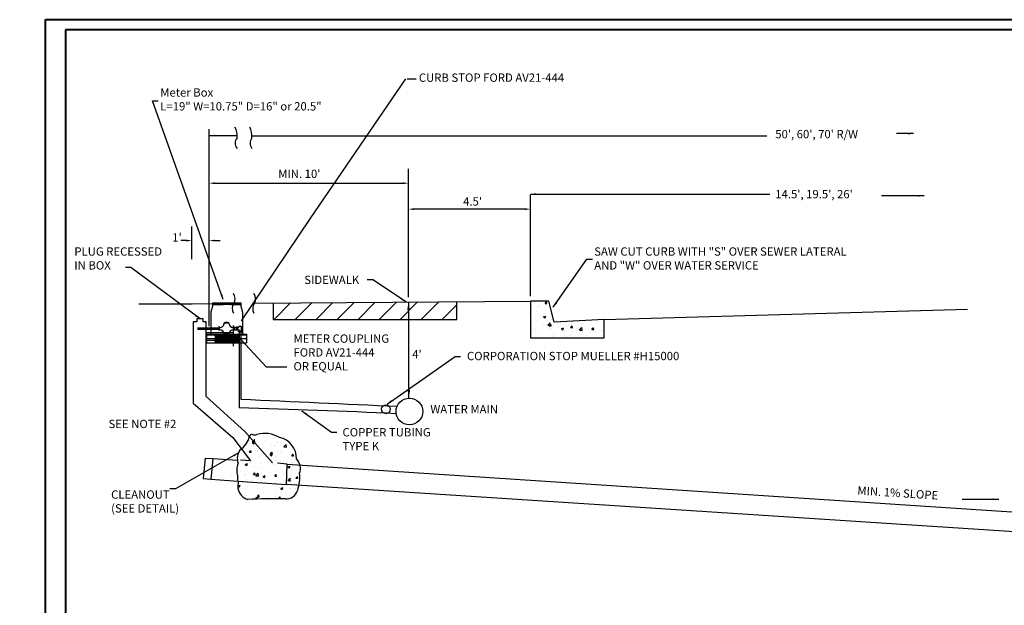
# Model space of a CAD drawing. Units: feet. Extents: x -11.5 to 23.7, y 1.5 to 16.3.
# Drawn here: x 2.1 to 14.5, y 8.9 to 16.3 of the extents above; entities that cross this region are included whole.
import ezdxf

# ---------------------------------------------------------------- set-up
doc = ezdxf.new("R2010")
doc.units = ezdxf.units.FT
doc.header["$MEASUREMENT"] = 0
doc.linetypes.add('HIDDEN', pattern=[0.375, 0.25, -0.125])
for name, color, linetype in [('dim', 1, 'Continuous'), ('DWG', 250, 'Continuous'), ('S-DIMS', 1, 'Continuous')]:
    doc.layers.add(name, color=color, linetype=linetype)
doc.layers.add('Level 60', color=7, linetype='Continuous', lineweight=0)
doc.styles.add('L70', font='simplex.shx', dxfattribs={"height": 0.07})
doc.dimstyles.get("Standard").update_dxf_attribs({"dimtxt": 0.07, "dimasz": 0.07, "dimexe": 0.18, "dimexo": 0.0625, "dimgap": 0.07, "dimtad": 1, "dimdec": 4, "dimzin": 0, "dimdsep": 46, "dimtxsty": 'L70', "dimcen": 0.09, "dimadec": 0, "dimazin": 0, "dimtfac": 1, "dimtdec": 4, "dimtofl": 0, "dimtmove": 2, "dimatfit": 0, "dimfxl": 1, "dimtolj": 1, "dimtzin": 0, "dimarcsym": 0})

# ---------------------------------------------------------------- blocks, each defined once
blk = doc.blocks.new('Template3')
at = {"layer": 'Level 60', "color": 250, "linetype": 'Continuous', "lineweight": 40}
for p, q in [((-1.779, 13.182), (18.398, 13.182)), ((-1.779, -0.844), (-1.779, 13.182))]:
    blk.add_line(p, q, dxfattribs=at)
at = {"layer": 'Level 60', "color": 7, "linetype": 'Continuous', "lineweight": 40}
for p, q in [((18.275, 13.059), (-1.542, 13.059)), ((-1.542, 13.059), (-1.542, -0.721))]:
    blk.add_line(p, q, dxfattribs=at)

msp = doc.modelspace()

# ---------------------------------------------------------------- hatches: boundary and pattern name
at = {"layer": 'DWG'}
h = msp.add_hatch(dxfattribs=at)
h.set_pattern_fill('ANSI31', color=256, scale=1.5, style=0)
h.set_pattern_definition([(45, (-4.2359, -2.33927), (-0.1325825, 0.1325825), [])])
h.paths.add_polyline_path([(7.59469, 12.7122), (5.2754, 12.69424), (5.2754, 12.48745), (7.59643, 12.48745)])
h = msp.add_hatch(dxfattribs=at)
h.set_pattern_fill('AR-CONC', color=256, scale=0.0375, style=0)
h.set_pattern_definition([(50, (-2.47582, -2.70564), (0.2689726, -0.023532), [0.028125, -0.309375]), (355, (-2.47582, -2.70564), (-0.0520318, 0.282072), [0.0225, -0.2475]), (100.4514, (-2.4534, -2.7076), (0.216941, 0.25854), [0.0239026, -0.2629283]), (46.1842, (-2.47582, -2.63064), (0.4002154, -0.0620696), [0.0421875, -0.4640625]), (96.6356, (-2.44247, -2.6358), (0.3504985, 0.365294), [0.035854, -0.394392]), (351.1842, (-2.47582, -2.63064), (0.350498, 0.3652945), [0.03375, -0.37125]), (21, (-2.43832, -2.6494), (0.2238401, -0.150982), [0.028125, -0.309375]), (326, (-2.43832, -2.6494), (0.0912432, 0.2719313), [0.0225, -0.2475]), (71.4514, (-2.41967, -2.66198), (0.3150835, 0.120949), [0.0239026, -0.2629283]), (37.5, (-2.47582, -2.70564), (0.00455995, 0.1248352), [0, -0.2445, 0, -0.25125, 0, -0.2484375]), (7.5, (-2.47582, -2.70564), (0.0986511, 0.1479044), [0, -0.14325, 0, -0.238875, 0, -0.0946875]), (327.5, (-2.55945, -2.70564), (0.2001834, -0.0084581), [0, -0.09375, 0, -0.2925, 0, -0.388125]), (317.5, (-2.59695, -2.70564), (0.2186948, 0.0375394), [0, -0.121875, 0, -0.19425, 0, -0.275625])])
h.paths.add_polyline_path([(9.45361, 12.2555), (9.45361, 12.48745), (8.82349, 12.45432), (8.75716, 12.71941), (8.52502, 12.71941), (8.52502, 12.2555)])
h = msp.add_hatch(dxfattribs=at)
h.set_pattern_fill('AR-CONC', color=256, scale=0.0375, style=0)
h.set_pattern_definition([(50, (-2.05621, -2.7266), (0.2689726, -0.023532), [0.028125, -0.309375]), (355, (-2.05621, -2.7266), (-0.0520318, 0.282072), [0.0225, -0.2475]), (100.4514, (-2.0338, -2.72856), (0.216941, 0.25854), [0.0239026, -0.2629283]), (46.1842, (-2.0562, -2.6516), (0.4002154, -0.0620696), [0.042188, -0.464062]), (96.6356, (-2.02286, -2.65677), (0.350499, 0.365294), [0.035854, -0.394392]), (351.1842, (-2.0562, -2.6516), (0.350498, 0.365294), [0.03375, -0.37125]), (21, (-2.01871, -2.67035), (0.22384, -0.150982), [0.028125, -0.309375]), (326, (-2.01871, -2.67035), (0.0912432, 0.2719313), [0.0225, -0.2475]), (71.4514, (-2.00006, -2.68293), (0.3150835, 0.120949), [0.0239026, -0.2629283]), (37.5, (-2.05621, -2.7266), (0.00455995, 0.1248352), [0, -0.2445, 0, -0.25125, 0, -0.2484375]), (7.5, (-2.05621, -2.7266), (0.0986511, 0.1479044), [0, -0.14325, 0, -0.238875, 0, -0.0946875]), (327.5, (-2.13984, -2.7266), (0.2001834, -0.0084581), [0, -0.09375, 0, -0.2925, 0, -0.388125]), (317.5, (-2.17734, -2.7266), (0.2186948, 0.0375394), [0, -0.121875, 0, -0.19425, 0, -0.275625])])
h.paths.add_polyline_path([(5.35537, 10.99446, 0.21302912), (5.07036, 11.03401, -0.14188617), (5.01494, 11.03401, 0.43578655), (4.97536, 11.01028, -0.00254721), (4.97481, 11.00774), (5.26724, 10.6766), (5.45266, 10.66036), (5.61389, 10.64982, 0.13227204), (5.56912, 10.72551, 0.37148243)])
h.paths.add_polyline_path([(4.88411, 10.86314, -0.03278779), (4.85661, 10.84417, 0.18128802), (4.82373, 10.71038), (4.98729, 10.70037)], flags=16)
h.paths.add_polyline_path([(5.45266, 10.66036), (5.26724, 10.6766), (4.97481, 11.00774, -0.17227231), (4.88411, 10.86314), (4.98729, 10.70037), (4.82373, 10.71038, 0.05271097), (4.83286, 10.67014, 0.15603833), (4.82494, 10.51194, 0.06216503), (4.8282, 10.44625), (5.44349, 10.4039)])
h.paths.add_polyline_path([(5.58495, 10.33, 0.03183571), (5.60164, 10.39366), (5.44349, 10.4039), (4.8282, 10.44625, 0.02055998), (4.83286, 10.42493, 0.39044978), (4.95161, 10.21135, -0.02340031), (5.42662, 10.21926, 0.33165317)])
h.paths.add_polyline_path([(5.6087, 10.54358, 0.16132348), (5.61389, 10.64982), (5.45266, 10.66036), (5.44349, 10.4039), (5.60164, 10.39366, 0.07292275)])

# ---------------------------------------------------------------- linework, layer by layer
at = {"color": 1}
for p, q in [((4.51012, 12.69881), (4.51012, 12.65365)), ((4.86593, 12.69881), (4.86593, 12.65365)), ((4.51012, 12.65365), (4.48809, 12.58124)), ((4.48809, 12.58124), (4.48809, 12.30305)), ((4.60033, 12.67023), (4.51012, 12.67023)), ((4.60033, 12.67023), (4.64511, 12.67739)), ((4.71368, 12.67739), (4.64511, 12.67739)), ((4.75846, 12.67023), (4.71368, 12.67739)), ((4.86593, 12.67023), (4.75846, 12.67023)), ((4.86593, 12.65365), (4.88796, 12.58124)), ((4.88796, 12.58124), (4.88796, 12.30305)), ((4.65836, 12.44264), (4.7139, 12.44264)), ((4.31957, 12.38308), (4.58939, 12.38308)), ((4.31957, 12.3626), (4.58939, 12.3626)), ((4.65691, 12.31009), (4.71519, 12.31009)), ((4.77308, 12.38768), (4.77308, 12.358)), ((4.78379, 12.38768), (4.81396, 12.38768)), ((4.78379, 12.358), (4.81396, 12.358)), ((4.82467, 12.38808), (4.84087, 12.38808)), ((4.82467, 12.3584), (4.84087, 12.3584)), ((4.84087, 12.40428), (4.84087, 12.38808)), ((4.84087, 12.40428), (4.87055, 12.40428)), ((4.84087, 12.3584), (4.84087, 12.3422)), ((4.84508, 12.33149), (4.84508, 11.77684)), ((4.86772, 12.33149), (4.86757, 11.77797)), ((4.87055, 12.40428), (4.87055, 12.38808)), ((4.87055, 12.38808), (4.87055, 12.3422)), ((4.87055, 12.3584), (4.87055, 12.3422)), ((4.43308, 12.30305), (4.93918, 12.30305)), ((4.43308, 12.30305), (4.43308, 12.24798)), ((4.43308, 12.29422), (4.93918, 12.29422)), ((4.43308, 12.24798), (4.54256, 12.24798)), ((4.43308, 12.24798), (4.43308, 12.19291)), ((4.43308, 12.19291), (4.93918, 12.19291)), ((4.54256, 12.29422), (4.54256, 12.24798)), ((4.54256, 12.24798), (4.54256, 12.19291)), ((4.65836, 12.30305), (4.7139, 12.30305)), ((4.8297, 12.29422), (4.8297, 12.24798)), ((4.8297, 12.24798), (4.8297, 12.19291)), ((4.8297, 12.24798), (4.93918, 12.24798)), ((4.93918, 12.30305), (4.93918, 12.24798)), ((4.93918, 12.24798), (4.93918, 12.19291))]:
    msp.add_line(p, q, dxfattribs=at)
for points in [[(4.51012, 12.69881), (4.86593, 12.69881)], [(4.86593, 12.68339), (4.51012, 12.68339)]]:
    msp.add_lwpolyline(points, dxfattribs=at)
for points in [[(4.59918, 12.39544), (4.58847, 12.39544), (4.58847, 12.35251), (4.59918, 12.35251)], [(4.77308, 12.39584), (4.78379, 12.39584), (4.78379, 12.35291), (4.77308, 12.35291)], [(4.81396, 12.39584), (4.82467, 12.39584), (4.82467, 12.35291), (4.81396, 12.35291)], [(4.87831, 12.3422), (4.87831, 12.33149), (4.83538, 12.33149), (4.83538, 12.3422)]]:
    msp.add_lwpolyline(points, close=True, dxfattribs=at)
for centre, radius, start, end in [((4.60487, 12.44089), 0.05351, 263.889193, 1.871137), ((4.68613, 12.40575), 0.04617, 53.029744, 126.970256), ((4.77283, 12.44676), 0.05908, 184.000298, 270.239372), ((4.5944, 12.29352), 0.06466, 8.472545, 85.767125), ((4.77619, 12.29531), 0.06277, 92.835405, 172.924925), ((4.54648, 12.2761), 0.00202, 46.791296, 223.21786), ((4.53685, 12.26705), 0.01119, 9.993121, 43.21786), ((4.55028, 12.28014), 0.00352, 226.791296, 296.957755), ((4.55218, 12.26975), 0.00437, 189.993121, 315.823306), ((4.55122, 12.22465), 0.00202, 73.337954, 249.764518), ((4.55122, 12.2029), 0.00202, 73.337954, 249.764518), ((4.5525, 12.24896), 0.00202, 73.337954, 249.764518), ((4.54665, 12.21225), 0.01119, 36.539778, 69.764518), ((4.54665, 12.19049), 0.01119, 36.539778, 69.764518), ((4.54793, 12.23656), 0.01119, 36.539778, 69.764518), ((4.55281, 12.22996), 0.00352, 253.337954, 323.504412), ((4.55281, 12.20821), 0.00352, 253.337954, 323.504412), ((4.55543, 12.27533), 0.00393, 351.083379, 154.733047), ((4.55409, 12.25427), 0.00352, 253.337954, 323.504412), ((4.54471, 12.27701), 0.01479, 315.823306, 351.083379), ((4.55957, 12.22796), 0.00393, 17.630037, 181.279705), ((4.55916, 12.22152), 0.00437, 216.539778, 342.369963), ((4.55957, 12.2062), 0.00393, 17.630037, 181.279705), ((4.55916, 12.19976), 0.00437, 216.539778, 342.369963), ((4.56086, 12.25227), 0.00393, 17.630037, 181.279705), ((4.56044, 12.24583), 0.00437, 216.539778, 342.369963), ((4.56098, 12.23705), 0.00234, 95.344702, 264.655298), ((4.56098, 12.2153), 0.00234, 95.344702, 264.655298), ((4.56226, 12.26137), 0.00234, 95.344702, 264.655298), ((4.56615, 12.233), 0.00835, 27.261197, 130.157435), ((4.56189, 12.232), 0.00295, 38.97292, 112.442474), ((4.56615, 12.21125), 0.00835, 27.261197, 130.157435), ((4.56189, 12.21025), 0.00295, 38.97292, 112.442474), ((4.56402, 12.27711), 0.00202, 73.337954, 249.764518), ((4.56743, 12.25731), 0.00835, 27.261197, 130.157435), ((4.56317, 12.25631), 0.00295, 38.97292, 112.442474), ((4.55945, 12.26471), 0.01119, 36.539778, 69.764518), ((4.54923, 12.22467), 0.01479, 342.369963, 17.630037), ((4.54923, 12.20292), 0.01479, 342.369963, 17.630037), ((4.57051, 12.23734), 0.00722, 208.90553, 253.415129), ((4.57051, 12.21559), 0.00722, 208.90553, 253.415129), ((4.56561, 12.28242), 0.00352, 253.337954, 323.504412), ((4.55051, 12.24898), 0.01479, 342.369963, 17.630037), ((4.57179, 12.26166), 0.00722, 208.90553, 253.415129), ((4.56915, 12.20546), 0.00202, 73.337954, 249.764518), ((4.57238, 12.28042), 0.00393, 17.630037, 181.279705), ((4.57196, 12.27398), 0.00437, 216.539778, 342.369963), ((4.56931, 12.23498), 0.00464, 259.251916, 23.38365), ((4.56931, 12.21323), 0.00464, 259.251916, 23.38365), ((4.56457, 12.19305), 0.01119, 36.539778, 69.764518), ((4.57059, 12.25929), 0.00464, 259.251916, 23.38365), ((4.57074, 12.21077), 0.00352, 253.337954, 323.504412), ((4.57379, 12.28951), 0.00234, 95.344702, 264.655298), ((4.57895, 12.28546), 0.00835, 27.261197, 130.157435), ((4.5747, 12.28446), 0.00295, 38.97292, 112.442474), ((4.5775, 12.20876), 0.00393, 17.630037, 181.279705), ((4.57708, 12.20232), 0.00437, 216.539778, 342.369963), ((4.56204, 12.27713), 0.01479, 342.369963, 17.630037), ((4.57891, 12.21786), 0.00234, 95.344702, 264.655298), ((4.58331, 12.28981), 0.00722, 208.90553, 253.415129), ((4.58407, 12.21381), 0.00835, 27.261197, 130.157435), ((4.57982, 12.2128), 0.00295, 38.97292, 112.442474), ((4.58323, 12.22849), 0.00202, 73.337954, 249.764518), ((4.58212, 12.28744), 0.00464, 259.251916, 23.38365), ((4.56716, 12.20548), 0.01479, 342.369963, 17.630037), ((4.58843, 12.21815), 0.00722, 208.90553, 253.415129), ((4.58451, 12.24512), 0.00202, 73.337954, 249.764518), ((4.57866, 12.21608), 0.01119, 36.539778, 69.764518), ((4.57994, 12.23272), 0.01119, 36.539778, 69.764518), ((4.58482, 12.2338), 0.00352, 253.337954, 323.504412), ((4.5861, 12.25044), 0.00352, 253.337954, 323.504412), ((4.58724, 12.21579), 0.00464, 259.251916, 23.38365), ((4.59159, 12.23179), 0.00393, 17.630037, 181.279705), ((4.59117, 12.22535), 0.00437, 216.539778, 342.369963), ((4.59287, 12.24843), 0.00393, 17.630037, 181.279705), ((4.59245, 12.24199), 0.00437, 216.539778, 342.369963), ((4.59348, 12.27071), 0.00202, 73.337954, 249.764518), ((4.59428, 12.25753), 0.00234, 95.344702, 264.655298), ((4.58891, 12.25831), 0.01119, 36.539778, 69.764518), ((4.59507, 12.27603), 0.00352, 253.337954, 323.504412), ((4.59944, 12.25347), 0.00835, 27.261197, 130.157435), ((4.59519, 12.25247), 0.00295, 38.97292, 112.442474), ((4.58125, 12.22851), 0.01479, 342.369963, 17.630037), ((4.58253, 12.24514), 0.01479, 342.369963, 17.630037), ((4.6038, 12.25782), 0.00722, 208.90553, 253.415129), ((4.60183, 12.27402), 0.00393, 17.630037, 181.279705), ((4.60141, 12.26758), 0.00437, 216.539778, 342.369963), ((4.60116, 12.20162), 0.00202, 73.337954, 249.764518), ((4.59659, 12.18921), 0.01119, 36.539778, 69.764518), ((4.60261, 12.25546), 0.00464, 259.251916, 23.38365), ((4.60275, 12.20693), 0.00352, 253.337954, 323.504412), ((4.59149, 12.27073), 0.01479, 342.369963, 17.630037), ((4.60952, 12.20492), 0.00393, 17.630037, 181.279705), ((4.6091, 12.19848), 0.00437, 216.539778, 342.369963), ((4.60884, 12.21697), 0.00202, 73.337954, 249.764518), ((4.60964, 12.27544), 0.00234, 95.344702, 264.655298), ((4.60427, 12.20457), 0.01119, 36.539778, 69.764518), ((4.61481, 12.27139), 0.00835, 27.261197, 130.157435), ((4.61055, 12.27038), 0.00295, 38.97292, 112.442474), ((4.61043, 12.22229), 0.00352, 253.337954, 323.504412), ((4.61397, 12.23105), 0.00202, 73.337954, 249.764518), ((4.61917, 12.27573), 0.00722, 208.90553, 253.415129), ((4.61525, 12.25152), 0.00202, 73.337954, 249.764518), ((4.6172, 12.22028), 0.00393, 17.630037, 181.279705), ((4.60939, 12.21864), 0.01119, 36.539778, 69.764518), ((4.61678, 12.21384), 0.00437, 216.539778, 342.369963), ((4.59917, 12.20164), 0.01479, 342.369963, 17.630037), ((4.61604, 12.28824), 0.00234, 95.344702, 264.655298), ((4.61067, 12.23912), 0.01119, 36.539778, 69.764518), ((4.61556, 12.23636), 0.00352, 253.337954, 323.504412), ((4.62121, 12.28418), 0.00835, 27.261197, 130.157435), ((4.61695, 12.28318), 0.00295, 38.97292, 112.442474), ((4.61684, 12.25683), 0.00352, 253.337954, 323.504412), ((4.61861, 12.20379), 0.00234, 95.344702, 264.655298), ((4.61797, 12.27337), 0.00464, 259.251916, 23.38365), ((4.62232, 12.23435), 0.00393, 17.630037, 181.279705), ((4.6219, 12.22791), 0.00437, 216.539778, 342.369963), ((4.62377, 12.19973), 0.00835, 27.261197, 130.157435), ((4.61952, 12.19873), 0.00295, 38.97292, 112.442474), ((4.62557, 12.28853), 0.00722, 208.90553, 253.415129), ((4.6236, 12.25483), 0.00393, 17.630037, 181.279705), ((4.62318, 12.24839), 0.00437, 216.539778, 342.369963), ((4.60686, 12.21699), 0.01479, 342.369963, 17.630037), ((4.62373, 12.24345), 0.00234, 95.344702, 264.655298), ((4.62813, 12.20408), 0.00722, 208.90553, 253.415129), ((4.62501, 12.26392), 0.00234, 95.344702, 264.655298), ((4.62438, 12.28616), 0.00464, 259.251916, 23.38365), ((4.62889, 12.2394), 0.00835, 27.261197, 130.157435), ((4.62464, 12.2384), 0.00295, 38.97292, 112.442474), ((4.63017, 12.25987), 0.00835, 27.261197, 130.157435), ((4.62592, 12.25887), 0.00295, 38.97292, 112.442474), ((4.61198, 12.23107), 0.01479, 342.369963, 17.630037), ((4.62694, 12.20172), 0.00464, 259.251916, 23.38365), ((4.63325, 12.24374), 0.00722, 208.90553, 253.415129), ((4.61326, 12.25154), 0.01479, 342.369963, 17.630037), ((4.63453, 12.26421), 0.00722, 208.90553, 253.415129), ((4.63189, 12.26815), 0.00202, 73.337954, 249.764518), ((4.63317, 12.21953), 0.00202, 73.337954, 249.764518), ((4.62732, 12.25575), 0.01119, 36.539778, 69.764518), ((4.63206, 12.24138), 0.00464, 259.251916, 23.38365), ((4.63348, 12.27347), 0.00352, 253.337954, 323.504412), ((4.63334, 12.26185), 0.00464, 259.251916, 23.38365), ((4.6286, 12.20713), 0.01119, 36.539778, 69.764518), ((4.63574, 12.20418), 0.00202, 73.337954, 249.764518), ((4.63476, 12.22484), 0.00352, 253.337954, 323.504412), ((4.63702, 12.24896), 0.00202, 73.337954, 249.764518), ((4.63116, 12.19177), 0.01119, 36.539778, 69.764518), ((4.64025, 12.27146), 0.00393, 17.630037, 181.279705), ((4.63983, 12.26502), 0.00437, 216.539778, 342.369963), ((4.63244, 12.23656), 0.01119, 36.539778, 69.764518), ((4.63733, 12.20949), 0.00352, 253.337954, 323.504412), ((4.63909, 12.23578), 0.00234, 95.344702, 264.655298), ((4.63861, 12.25427), 0.00352, 253.337954, 323.504412), ((4.64153, 12.22284), 0.00393, 17.630037, 181.279705), ((4.64111, 12.2164), 0.00437, 216.539778, 342.369963), ((4.64426, 12.23172), 0.00835, 27.261197, 130.157435), ((4.64, 12.23072), 0.00295, 38.97292, 112.442474), ((4.64166, 12.28056), 0.00234, 95.344702, 264.655298), ((4.64409, 12.20748), 0.00393, 17.630037, 181.279705), ((4.64367, 12.20104), 0.00437, 216.539778, 342.369963), ((4.64682, 12.2765), 0.00835, 27.261197, 130.157435), ((4.64257, 12.2755), 0.00295, 38.97292, 112.442474), ((4.64537, 12.25227), 0.00393, 17.630037, 181.279705), ((4.64495, 12.24583), 0.00437, 216.539778, 342.369963), ((4.64862, 12.23607), 0.00722, 208.90553, 253.415129), ((4.62991, 12.26817), 0.01479, 342.369963, 17.630037), ((4.64678, 12.26137), 0.00234, 95.344702, 264.655298), ((4.65118, 12.28085), 0.00722, 208.90553, 253.415129), ((4.63119, 12.21955), 0.01479, 342.369963, 17.630037), ((4.65194, 12.25731), 0.00835, 27.261197, 130.157435), ((4.64769, 12.25631), 0.00295, 38.97292, 112.442474), ((4.64743, 12.2337), 0.00464, 259.251916, 23.38365), ((4.64982, 12.27199), 0.00202, 73.337954, 249.764518), ((4.63375, 12.2042), 0.01479, 342.369963, 17.630037), ((4.64999, 12.27849), 0.00464, 259.251916, 23.38365), ((4.64525, 12.25959), 0.01119, 36.539778, 69.764518), ((4.63503, 12.24898), 0.01479, 342.369963, 17.630037), ((4.6563, 12.26166), 0.00722, 208.90553, 253.415129), ((4.65238, 12.24128), 0.00202, 73.337954, 249.764518), ((4.65141, 12.2773), 0.00352, 253.337954, 323.504412), ((4.65366, 12.22593), 0.00202, 73.337954, 249.764518), ((4.64781, 12.22888), 0.01119, 36.539778, 69.764518), ((4.65397, 12.2466), 0.00352, 253.337954, 323.504412), ((4.64909, 12.21353), 0.01119, 36.539778, 69.764518), ((4.65622, 12.20162), 0.00202, 73.337954, 249.764518), ((4.65818, 12.2753), 0.00393, 17.630037, 181.279705), ((4.65776, 12.26886), 0.00437, 216.539778, 342.369963), ((4.65511, 12.25929), 0.00464, 259.251916, 23.38365), ((4.65525, 12.23124), 0.00352, 253.337954, 323.504412), ((4.65165, 12.18921), 0.01119, 36.539778, 69.764518), ((4.66074, 12.24459), 0.00393, 17.630037, 181.279705), ((4.66032, 12.23815), 0.00437, 216.539778, 342.369963), ((4.65781, 12.20693), 0.00352, 253.337954, 323.504412), ((4.65958, 12.2844), 0.00234, 95.344702, 264.655298), ((4.66007, 12.25152), 0.00202, 73.337954, 249.764518), ((4.66202, 12.22924), 0.00393, 17.630037, 181.279705), ((4.6616, 12.22279), 0.00437, 216.539778, 342.369963), ((4.66475, 12.28034), 0.00835, 27.261197, 130.157435), ((4.66049, 12.27934), 0.00295, 38.97292, 112.442474), ((4.65549, 12.23912), 0.01119, 36.539778, 69.764518), ((4.66166, 12.25683), 0.00352, 253.337954, 323.504412), ((4.66458, 12.20492), 0.00393, 17.630037, 181.279705), ((4.66416, 12.19848), 0.00437, 216.539778, 342.369963), ((4.64783, 12.27201), 0.01479, 342.369963, 17.630037), ((4.66911, 12.28469), 0.00722, 208.90553, 253.415129), ((4.66599, 12.21402), 0.00234, 95.344702, 264.655298), ((4.66842, 12.25483), 0.00393, 17.630037, 181.279705), ((4.668, 12.24839), 0.00437, 216.539778, 342.369963), ((4.6504, 12.2413), 0.01479, 342.369963, 17.630037), ((4.66727, 12.23833), 0.00234, 95.344702, 264.655298), ((4.65168, 12.22595), 0.01479, 342.369963, 17.630037), ((4.67115, 12.20997), 0.00835, 27.261197, 130.157435), ((4.6669, 12.20897), 0.00295, 38.97292, 112.442474), ((4.66791, 12.28233), 0.00464, 259.251916, 23.38365), ((4.67243, 12.23428), 0.00835, 27.261197, 130.157435), ((4.66818, 12.23328), 0.00295, 38.97292, 112.442474), ((4.66983, 12.26392), 0.00234, 95.344702, 264.655298), ((4.65424, 12.20164), 0.01479, 342.369963, 17.630037), ((4.67551, 12.21431), 0.00722, 208.90553, 253.415129), ((4.67499, 12.25987), 0.00835, 27.261197, 130.157435), ((4.67074, 12.25887), 0.00295, 38.97292, 112.442474), ((4.67679, 12.23862), 0.00722, 208.90553, 253.415129), ((4.65808, 12.25154), 0.01479, 342.369963, 17.630037), ((4.67935, 12.26421), 0.00722, 208.90553, 253.415129), ((4.67432, 12.21195), 0.00464, 259.251916, 23.38365), ((4.6756, 12.23626), 0.00464, 259.251916, 23.38365), ((4.67799, 12.24512), 0.00202, 73.337954, 249.764518), ((4.67816, 12.26185), 0.00464, 259.251916, 23.38365), ((4.67342, 12.23272), 0.01119, 36.539778, 69.764518), ((4.67958, 12.25044), 0.00352, 253.337954, 323.504412), ((4.68184, 12.21697), 0.00202, 73.337954, 249.764518), ((4.68312, 12.27071), 0.00202, 73.337954, 249.764518), ((4.67726, 12.20457), 0.01119, 36.539778, 69.764518), ((4.68635, 12.24843), 0.00393, 17.630037, 181.279705), ((4.67854, 12.25831), 0.01119, 36.539778, 69.764518), ((4.68593, 12.24199), 0.00437, 216.539778, 342.369963), ((4.68343, 12.22229), 0.00352, 253.337954, 323.504412), ((4.68568, 12.20162), 0.00202, 73.337954, 249.764518), ((4.68471, 12.27603), 0.00352, 253.337954, 323.504412), ((4.6811, 12.18921), 0.01119, 36.539778, 69.764518), ((4.68776, 12.25753), 0.00234, 95.344702, 264.655298), ((4.69019, 12.22028), 0.00393, 17.630037, 181.279705), ((4.68977, 12.21384), 0.00437, 216.539778, 342.369963), ((4.68727, 12.20693), 0.00352, 253.337954, 323.504412), ((4.69147, 12.27402), 0.00393, 17.630037, 181.279705), ((4.69105, 12.26758), 0.00437, 216.539778, 342.369963), ((4.69292, 12.25347), 0.00835, 27.261197, 130.157435), ((4.68867, 12.25247), 0.00295, 38.97292, 112.442474), ((4.6916, 12.22938), 0.00234, 95.344702, 264.655298), ((4.67601, 12.24514), 0.01479, 342.369963, 17.630037), ((4.69403, 12.20492), 0.00393, 17.630037, 181.279705), ((4.69361, 12.19848), 0.00437, 216.539778, 342.369963), ((4.69288, 12.28312), 0.00234, 95.344702, 264.655298), ((4.69728, 12.25782), 0.00722, 208.90553, 253.415129), ((4.69676, 12.22532), 0.00835, 27.261197, 130.157435), ((4.69251, 12.22432), 0.00295, 38.97292, 112.442474), ((4.69804, 12.27906), 0.00835, 27.261197, 130.157435), ((4.69379, 12.27806), 0.00295, 38.97292, 112.442474), ((4.67985, 12.21699), 0.01479, 342.369963, 17.630037), ((4.70112, 12.22967), 0.00722, 208.90553, 253.415129), ((4.68113, 12.27073), 0.01479, 342.369963, 17.630037), ((4.69609, 12.25546), 0.00464, 259.251916, 23.38365), ((4.7024, 12.28341), 0.00722, 208.90553, 253.415129), ((4.68369, 12.20164), 0.01479, 342.369963, 17.630037), ((4.70056, 12.21786), 0.00234, 95.344702, 264.655298), ((4.69993, 12.22731), 0.00464, 259.251916, 23.38365), ((4.70232, 12.23233), 0.00202, 73.337954, 249.764518), ((4.70121, 12.28105), 0.00464, 259.251916, 23.38365), ((4.70573, 12.21381), 0.00835, 27.261197, 130.157435), ((4.70147, 12.2128), 0.00295, 38.97292, 112.442474), ((4.69775, 12.21992), 0.01119, 36.539778, 69.764518), ((4.70391, 12.23764), 0.00352, 253.337954, 323.504412), ((4.71009, 12.21815), 0.00722, 208.90553, 253.415129), ((4.71068, 12.23563), 0.00393, 17.630037, 181.279705), ((4.71026, 12.22919), 0.00437, 216.539778, 342.369963), ((4.70889, 12.21579), 0.00464, 259.251916, 23.38365), ((4.71209, 12.24473), 0.00234, 95.344702, 264.655298), ((4.71257, 12.27455), 0.00202, 73.337954, 249.764518), ((4.71385, 12.19778), 0.00202, 73.337954, 249.764518), ((4.708, 12.26215), 0.01119, 36.539778, 69.764518), ((4.71725, 12.24068), 0.00835, 27.261197, 130.157435), ((4.713, 12.23967), 0.00295, 38.97292, 112.442474), ((4.71513, 12.25792), 0.00202, 73.337954, 249.764518), ((4.71416, 12.27986), 0.00352, 253.337954, 323.504412), ((4.70928, 12.18538), 0.01119, 42.313874, 69.764518), ((4.71056, 12.24551), 0.01119, 36.539778, 69.764518), ((4.70034, 12.23235), 0.01479, 342.369963, 17.630037), ((4.71544, 12.20309), 0.00352, 253.337954, 323.504412), ((4.72161, 12.24502), 0.00722, 208.90553, 253.415129), ((4.71672, 12.26323), 0.00352, 253.337954, 323.504412), ((4.72092, 12.27786), 0.00393, 17.630037, 181.279705), ((4.7205, 12.27142), 0.00437, 216.539778, 342.369963), ((4.7222, 12.20109), 0.00393, 17.630037, 181.279705), ((4.72153, 12.21697), 0.00202, 73.337954, 249.764518), ((4.72348, 12.26122), 0.00393, 17.630037, 181.279705), ((4.72307, 12.25478), 0.00437, 216.539778, 342.369963), ((4.72042, 12.24266), 0.00464, 259.251916, 23.38365), ((4.72233, 12.28696), 0.00234, 95.344702, 264.655298), ((4.71696, 12.20457), 0.01119, 36.539778, 69.764518), ((4.7275, 12.2829), 0.00835, 27.261197, 130.157435), ((4.72324, 12.2819), 0.00295, 38.97292, 112.442474), ((4.72312, 12.22229), 0.00352, 253.337954, 323.504412), ((4.71058, 12.27457), 0.01479, 342.369963, 17.630037), ((4.73186, 12.28725), 0.00722, 208.90553, 253.415129), ((4.72989, 12.22028), 0.00393, 17.630037, 181.279705), ((4.72947, 12.21384), 0.00437, 216.539778, 342.369963), ((4.71186, 12.1978), 0.01479, 342.369963, 17.630037), ((4.72922, 12.27199), 0.00202, 73.337954, 249.764518), ((4.71314, 12.25794), 0.01479, 342.369963, 17.630037), ((4.7302, 12.19479), 0.00202, 114.948681, 291.375245), ((4.72464, 12.25959), 0.01119, 36.539778, 69.764518), ((4.73129, 12.25113), 0.00234, 95.344702, 264.655298), ((4.73129, 12.22938), 0.00234, 95.344702, 264.655298), ((4.72786, 12.19982), 0.00352, 294.948681, 5.11514), ((4.73066, 12.28488), 0.00464, 259.251916, 23.38365), ((4.73081, 12.2773), 0.00352, 253.337954, 323.504412), ((4.73425, 12.20281), 0.00393, 59.240764, 222.890432), ((4.73502, 12.18248), 0.01119, 78.150506, 111.375245), ((4.73646, 12.24707), 0.00835, 27.261197, 130.157435), ((4.7322, 12.24607), 0.00295, 38.97292, 112.442474), ((4.73646, 12.22532), 0.00835, 27.261197, 130.157435), ((4.7322, 12.22432), 0.00295, 38.97292, 112.442474), ((4.73757, 12.2753), 0.00393, 17.630037, 181.279705), ((4.73715, 12.26886), 0.00437, 216.539778, 342.369963), ((4.71955, 12.21699), 0.01479, 342.369963, 17.630037), ((4.74082, 12.25142), 0.00722, 208.90553, 253.415129), ((4.74082, 12.22967), 0.00722, 208.90553, 253.415129), ((4.7287, 12.19349), 0.01479, 23.980691, 59.240764), ((4.73898, 12.2844), 0.00234, 95.344702, 264.655298), ((4.73898, 12.21018), 0.00234, 95.344702, 264.655298), ((4.73822, 12.19772), 0.00437, 258.150506, 23.980691), ((4.74414, 12.28034), 0.00835, 27.261197, 130.157435), ((4.73989, 12.27934), 0.00295, 38.97292, 112.442474), ((4.73962, 12.24906), 0.00464, 259.251916, 23.38365), ((4.73962, 12.22731), 0.00464, 259.251916, 23.38365), ((4.74414, 12.20613), 0.00835, 27.261197, 130.157435), ((4.73989, 12.20513), 0.00295, 38.97292, 112.442474), ((4.72723, 12.27201), 0.01479, 342.369963, 17.630037), ((4.7485, 12.28469), 0.00722, 208.90553, 253.415129), ((4.7485, 12.21047), 0.00722, 208.90553, 253.415129), ((4.74538, 12.24217), 0.00234, 95.344702, 264.655298), ((4.74669, 12.23296), 0.00202, 35.485256, 211.91182), ((4.73546, 12.22597), 0.01119, 358.68708, 31.91182), ((4.75055, 12.23812), 0.00835, 27.261197, 130.157435), ((4.74629, 12.23712), 0.00295, 38.97292, 112.442474), ((4.74842, 12.2528), 0.00202, 73.337954, 249.764518), ((4.74731, 12.28233), 0.00464, 259.251916, 23.38365), ((4.74731, 12.20811), 0.00464, 259.251916, 23.38365), ((4.75103, 12.22561), 0.00437, 178.68708, 304.517265), ((4.74385, 12.2404), 0.01119, 36.539778, 69.764518), ((4.7512, 12.23618), 0.00352, 215.485256, 285.651714), ((4.75491, 12.24246), 0.00722, 208.90553, 253.415129), ((4.75001, 12.25811), 0.00352, 253.337954, 323.504412), ((4.75235, 12.27617), 0.00202, 91.759111, 268.185675), ((4.75531, 12.23044), 0.00393, 339.777339, 143.427007), ((4.75218, 12.28172), 0.00352, 271.759111, 341.925569), ((4.75194, 12.26296), 0.01119, 54.960935, 88.185675), ((4.75678, 12.25611), 0.00393, 17.630037, 181.279705), ((4.75636, 12.24966), 0.00437, 216.539778, 342.369963), ((4.75371, 12.2401), 0.00464, 259.251916, 23.38365), ((4.74513, 12.23419), 0.01479, 304.517265, 339.777339), ((4.75924, 12.28195), 0.00393, 36.051194, 199.700862), ((4.75819, 12.2652), 0.00234, 95.344702, 264.655298), ((4.76335, 12.26115), 0.00835, 27.261197, 130.157435), ((4.7591, 12.26015), 0.00295, 38.97292, 112.442474), ((4.76087, 12.27571), 0.00437, 234.960935, 0.79112), ((4.76203, 12.28951), 0.00234, 95.344702, 264.655298), ((4.74644, 12.25282), 0.01479, 342.369963, 17.630037), ((4.76771, 12.26549), 0.00722, 208.90553, 253.415129), ((4.76379, 12.21185), 0.00202, 73.337954, 249.764518), ((4.76719, 12.28546), 0.00835, 27.261197, 130.157435), ((4.76294, 12.28446), 0.00295, 38.97292, 112.442474), ((4.75046, 12.27556), 0.01479, 0.79112, 36.051194), ((4.76507, 12.24256), 0.00202, 73.337954, 249.764518), ((4.75922, 12.19945), 0.01119, 36.539778, 69.764518), ((4.7605, 12.23016), 0.01119, 36.539778, 69.764518), ((4.76538, 12.21717), 0.00352, 253.337954, 323.504412), ((4.77155, 12.28981), 0.00722, 208.90553, 253.415129), ((4.76652, 12.26313), 0.00464, 259.251916, 23.38365), ((4.76666, 12.24788), 0.00352, 253.337954, 323.504412), ((4.77215, 12.21516), 0.00393, 17.630037, 181.279705), ((4.77173, 12.20872), 0.00437, 216.539778, 342.369963), ((4.77036, 12.28744), 0.00464, 259.251916, 23.38365), ((4.77343, 12.24587), 0.00393, 17.630037, 181.279705), ((4.77301, 12.23943), 0.00437, 216.539778, 342.369963), ((4.77403, 12.20162), 0.00202, 73.337954, 249.764518), ((4.77483, 12.25497), 0.00234, 95.344702, 264.655298), ((4.77532, 12.26943), 0.00202, 73.337954, 249.764518), ((4.77532, 12.22977), 0.00202, 73.337954, 249.764518), ((4.76946, 12.18921), 0.01119, 36.539778, 69.764518), ((4.77074, 12.25703), 0.01119, 36.539778, 69.764518), ((4.78, 12.25091), 0.00835, 27.261197, 130.157435), ((4.77574, 12.24991), 0.00295, 38.97292, 112.442474), ((4.77074, 12.21736), 0.01119, 36.539778, 69.764518), ((4.77562, 12.20693), 0.00352, 253.337954, 323.504412), ((4.77691, 12.27475), 0.00352, 253.337954, 323.504412), ((4.77691, 12.23508), 0.00352, 253.337954, 323.504412), ((4.7618, 12.21187), 0.01479, 342.369963, 17.630037), ((4.77867, 12.21658), 0.00234, 95.344702, 264.655298), ((4.76308, 12.24258), 0.01479, 342.369963, 17.630037), ((4.78436, 12.25526), 0.00722, 208.90553, 253.415129), ((4.78384, 12.21253), 0.00835, 27.261197, 130.157435), ((4.77958, 12.21153), 0.00295, 38.97292, 112.442474), ((4.78239, 12.20492), 0.00393, 17.630037, 181.279705), ((4.78197, 12.19848), 0.00437, 216.539778, 342.369963), ((4.78367, 12.27274), 0.00393, 17.630037, 181.279705), ((4.78325, 12.2663), 0.00437, 216.539778, 342.369963), ((4.78367, 12.23307), 0.00393, 17.630037, 181.279705), ((4.78325, 12.22663), 0.00437, 216.539778, 342.369963), ((4.7882, 12.21687), 0.00722, 208.90553, 253.415129), ((4.78316, 12.2529), 0.00464, 259.251916, 23.38365), ((4.78508, 12.28184), 0.00234, 95.344702, 264.655298), ((4.79024, 12.27778), 0.00835, 27.261197, 130.157435), ((4.78599, 12.27678), 0.00295, 38.97292, 112.442474), ((4.787, 12.21451), 0.00464, 259.251916, 23.38365), ((4.77205, 12.20164), 0.01479, 342.369963, 17.630037), ((4.77333, 12.26945), 0.01479, 342.369963, 17.630037), ((4.77333, 12.22979), 0.01479, 342.369963, 17.630037), ((4.7946, 12.28213), 0.00722, 208.90553, 253.415129), ((4.79148, 12.26137), 0.00234, 95.344702, 264.655298), ((4.79196, 12.2464), 0.00202, 73.337954, 249.764518), ((4.79665, 12.25731), 0.00835, 27.261197, 130.157435), ((4.79239, 12.25631), 0.00295, 38.97292, 112.442474), ((4.78739, 12.234), 0.01119, 36.539778, 69.764518), ((4.79341, 12.27977), 0.00464, 259.251916, 23.38365), ((4.79355, 12.25171), 0.00352, 253.337954, 323.504412), ((4.7958, 12.22465), 0.00202, 73.337954, 249.764518), ((4.79123, 12.21225), 0.01119, 36.539778, 69.764518), ((4.7976, 12.2009), 0.00202, 93.306304, 269.732868), ((4.80229, 12.26166), 0.00722, 208.90553, 253.415129), ((4.80032, 12.24971), 0.00393, 17.630037, 181.279705), ((4.7999, 12.24327), 0.00437, 216.539778, 342.369963), ((4.79739, 12.22996), 0.00352, 253.337954, 323.504412), ((4.79728, 12.20644), 0.00352, 273.306304, 343.472762), ((4.79754, 12.18768), 0.01119, 56.508128, 89.732868), ((4.80093, 12.27839), 0.00202, 73.337954, 249.764518), ((4.79981, 12.25929), 0.00464, 259.251916, 23.38365), ((4.79635, 12.26599), 0.01119, 36.539778, 69.764518), ((4.80416, 12.22796), 0.00393, 17.630037, 181.279705), ((4.80374, 12.22152), 0.00437, 216.539778, 342.369963), ((4.80432, 12.20686), 0.00393, 37.598386, 201.248054), ((4.80349, 12.23744), 0.00202, 73.337954, 249.764518), ((4.80252, 12.2837), 0.00352, 253.337954, 323.504412), ((4.80477, 12.26303), 0.00202, 73.337954, 249.764518), ((4.79892, 12.22504), 0.01119, 36.539778, 69.764518), ((4.80613, 12.20067), 0.00437, 236.508128, 2.338313), ((4.8002, 12.25063), 0.01119, 36.539778, 69.764518), ((4.78998, 12.24642), 0.01479, 342.369963, 17.630037), ((4.80508, 12.24276), 0.00352, 253.337954, 323.504412), ((4.80928, 12.2817), 0.00393, 17.630037, 181.279705), ((4.80886, 12.27526), 0.00437, 216.539778, 342.369963), ((4.80636, 12.26835), 0.00352, 253.337954, 323.504412), ((4.80813, 12.25113), 0.00234, 95.344702, 264.655298), ((4.79572, 12.20024), 0.01479, 2.338313, 37.598386), ((4.81329, 12.24707), 0.00835, 27.261197, 130.157435), ((4.80904, 12.24607), 0.00295, 38.97292, 112.442474), ((4.81184, 12.24075), 0.00393, 17.630037, 181.279705), ((4.81142, 12.23431), 0.00437, 216.539778, 342.369963), ((4.79382, 12.22467), 0.01479, 342.369963, 17.630037), ((4.81069, 12.29079), 0.00234, 95.344702, 264.655298), ((4.81312, 12.26634), 0.00393, 17.630037, 181.279705), ((4.8127, 12.2599), 0.00437, 216.539778, 342.369963), ((4.81245, 12.21569), 0.00202, 73.337954, 249.764518), ((4.81585, 12.28674), 0.00835, 116.307242, 130.157435), ((4.8116, 12.28574), 0.00295, 38.97292, 112.442474), ((4.81325, 12.20251), 0.00234, 95.344702, 264.655298), ((4.81765, 12.25142), 0.00722, 208.90553, 253.415129), ((4.82136, 12.22853), 0.01759, 236.91316, 280.484644), ((4.79894, 12.27841), 0.01479, 342.369963, 17.630037), ((4.81404, 12.22101), 0.00352, 253.337954, 323.504412), ((4.81842, 12.19845), 0.00835, 27.261197, 130.157435), ((4.81416, 12.19745), 0.00295, 38.97292, 112.442474), ((4.81581, 12.27928), 0.00234, 95.344702, 264.655298), ((4.82021, 12.29108), 0.00722, 208.90553, 253.415129), ((4.82098, 12.27522), 0.00835, 27.261197, 130.157435), ((4.81672, 12.27422), 0.00295, 38.97292, 112.442474), ((4.81646, 12.24906), 0.00464, 259.251916, 23.38365), ((4.8015, 12.23746), 0.01479, 342.369963, 17.630037), ((4.82278, 12.2028), 0.00722, 208.90553, 253.415129), ((4.80278, 12.26305), 0.01479, 342.369963, 17.630037), ((4.82081, 12.219), 0.00393, 17.630037, 181.279705), ((4.81902, 12.28872), 0.00464, 259.251916, 23.38365), ((4.82599, 12.25938), 0.00722, 129.698272, 174.207871), ((4.82345, 12.26012), 0.00464, 180.044658, 304.176392), ((4.82599, 12.23379), 0.00722, 129.698272, 174.207871), ((4.82345, 12.23453), 0.00464, 180.044658, 304.176392), ((4.82534, 12.27957), 0.00722, 208.90553, 253.415129), ((4.81585, 12.28674), 0.00835, 27.261197, 63.692758), ((4.81684, 12.19561), 0.01119, 36.539778, 69.764518), ((4.82158, 12.20044), 0.00464, 259.251916, 23.38365), ((4.81913, 12.26685), 0.00295, 319.765662, 33.235216), ((4.81913, 12.24126), 0.00295, 319.765662, 33.235216), ((4.82392, 12.26869), 0.00234, 16.137444, 185.44804), ((4.82392, 12.2431), 0.00234, 16.137444, 185.44804), ((4.82414, 12.27721), 0.00464, 259.251916, 23.38365), ((4.81046, 12.21571), 0.01479, 342.369963, 17.630037), ((4.82091, 12.26285), 0.00835, 308.053939, 50.950177), ((4.82091, 12.23726), 0.00835, 308.053939, 50.950177)]:
    msp.add_arc(centre, radius, start, end, dxfattribs=at)
for centre, major_axis in [((4.54929, 12.28473), (-0.00601, 0.00086)), ((4.54988, 12.23363), (-0.00576, -0.00192)), ((4.54988, 12.21187), (-0.00576, -0.00192)), ((4.55116, 12.25794), (-0.00576, -0.00192)), ((4.56268, 12.28609), (-0.00576, -0.00192)), ((4.57293, 12.24642), (-0.00576, -0.00192)), ((4.57421, 12.22595), (-0.00576, -0.00192)), ((4.58189, 12.23746), (-0.00576, -0.00192)), ((4.58317, 12.2541), (-0.00576, -0.00192)), ((4.58573, 12.26689), (-0.00576, -0.00192)), ((4.5883, 12.27841), (-0.00576, -0.00192)), ((4.59086, 12.1978), (-0.00576, -0.00192)), ((4.59342, 12.28864), (-0.00576, -0.00192)), ((4.59982, 12.21059), (-0.00576, -0.00192)), ((4.60494, 12.28481), (-0.00576, -0.00192)), ((4.6075, 12.22595), (-0.00576, -0.00192)), ((4.61263, 12.24002), (-0.00576, -0.00192)), ((4.61391, 12.2605), (-0.00576, -0.00192)), ((4.63055, 12.27713), (-0.00576, -0.00192)), ((4.63311, 12.22851), (-0.00576, -0.00192)), ((4.63568, 12.28864), (-0.00576, -0.00192)), ((4.65488, 12.21059), (-0.00576, -0.00192)), ((4.67793, 12.20036), (-0.00576, -0.00192)), ((4.68049, 12.22595), (-0.00576, -0.00192)), ((4.68178, 12.27969), (-0.00576, -0.00192)), ((4.70098, 12.2413), (-0.00576, -0.00192)), ((4.70483, 12.26945), (-0.00576, -0.00192)), ((4.70857, 12.25498), (-0.00325, -0.00513)), ((4.71123, 12.28353), (-0.00576, -0.00192)), ((4.71251, 12.20676), (-0.00576, -0.00192)), ((4.72019, 12.22595), (-0.00576, -0.00192)), ((4.73428, 12.23874), (-0.00576, -0.00192)), ((4.74708, 12.26178), (-0.00576, -0.00192)), ((4.75733, 12.2042), (-0.00576, -0.00192)), ((4.76245, 12.22083), (-0.00576, -0.00192)), ((4.76605, 12.23126), (-0.00566, 0.00221)), ((4.77397, 12.27841), (-0.00576, -0.00192)), ((4.78422, 12.24258), (-0.00576, -0.00192)), ((4.79318, 12.20676), (-0.00576, -0.00192)), ((4.79446, 12.23363), (-0.00576, -0.00192)), ((4.79959, 12.28737), (-0.00576, -0.00192))]:
    msp.add_ellipse(centre, major_axis=major_axis, ratio=0.74540493, dxfattribs=at)
for centre, start_param, end_param in [((4.64976, 12.28992), 4.7101201, 10.15742094), ((4.68562, 12.28992), 4.7101201, 10.15742094), ((4.70483, 12.29376), 5.76479731, 9.10274374), ((4.78422, 12.28992), 4.7101201, 10.15742094)]:
    msp.add_ellipse(centre, major_axis=(-0.00576, -0.00192), ratio=0.74540493, start_param=start_param, end_param=end_param, dxfattribs=at)
at = {"layer": 'dim'}
msp.add_line((4.74492, 12.6684), (4.7414, 12.6684), dxfattribs=at)
at = {"layer": 'DWG'}
for p, q in [((6.96849, 15.52552), (7.08101, 15.52552)), ((4.46648, 12.40112), (4.46648, 14.89082)), ((5.00602, 14.80739), (11.50846, 14.80739)), ((4.46648, 13.24841), (4.46648, 14.38864)), ((6.98495, 13.94364), (6.98495, 14.38864)), ((4.53648, 14.20864), (6.91495, 14.20864)), ((6.98495, 12.76998), (6.98495, 14.06114)), ((8.52502, 12.78191), (8.52502, 14.06114)), ((8.45502, 13.88114), (7.05495, 13.88114)), ((4.24981, 13.24841), (4.24981, 13.66359)), ((4.46648, 13.41078), (4.46648, 13.66359)), ((8.52502, 12.81316), (8.52502, 13.63665)), ((4.17981, 13.48359), (4.10981, 13.48359)), ((4.53648, 13.48359), (4.60648, 13.48359)), ((3.5791, 12.68606), (4.25425, 12.68606)), ((4.24687, 12.68627), (4.77922, 12.69039)), ((5.03884, 12.6924), (8.52502, 12.71941)), ((5.2754, 12.69424), (5.2754, 12.48745)), ((6.98798, 11.49261), (6.98798, 12.69755)), ((7.59643, 12.48745), (7.59469, 12.7122)), ((8.52502, 12.71941), (8.52502, 12.2555)), ((8.75716, 12.71941), (8.52502, 12.71941)), ((8.82349, 12.45432), (8.75716, 12.71941)), ((9.45361, 12.48745), (14.04411, 12.61902)), ((4.31101, 12.45824), (4.26434, 12.45824)), ((4.26434, 12.45824), (4.26434, 11.42872)), ((4.39267, 12.49321), (4.31101, 12.49321)), ((4.31101, 12.49321), (4.31101, 12.45824)), ((4.39267, 12.45824), (4.39267, 12.49321)), ((4.42767, 12.45824), (4.39267, 12.45824)), ((4.42762, 11.51206), (4.42767, 12.45824)), ((5.2754, 12.48745), (7.59643, 12.48745)), ((9.45361, 12.48745), (8.82349, 12.45432)), ((9.45361, 12.2555), (9.45361, 12.48745)), ((8.52502, 12.2555), (9.45361, 12.2555)), ((4.91724, 11.07294), (4.42762, 11.51206)), ((4.26434, 11.42872), (4.76562, 10.99771)), ((4.41561, 10.73535), (4.39225, 10.47626)), ((4.51322, 10.72863), (4.48986, 10.46954))]:
    msp.add_line(p, q, dxfattribs=at)
at = {"layer": 'DWG', "color": 1}
for p, q in [((4.76896, 12.31647), (4.43327, 12.31647)), ((4.76896, 12.41076), (4.76896, 12.14885)), ((4.76896, 12.22219), (4.43327, 12.22219)), ((5.2224, 11.88802), (5.44596, 11.88802)), ((4.84508, 11.77684), (4.84508, 11.37044)), ((4.86757, 11.77797), (4.86757, 11.48089))]:
    msp.add_line(p, q, dxfattribs=at)
at = {"layer": 'DWG', "linetype": 'Continuous', "ltscale": 0.5}
for p, q in [((5.26724, 10.6766), (4.91724, 11.07294)), ((4.76562, 10.99771), (4.98729, 10.70037)), ((4.51322, 10.72863), (4.82373, 10.71038)), ((4.48986, 10.46954), (4.8282, 10.44625)), ((4.8282, 10.44625), (5.44349, 10.4039))]:
    msp.add_line(p, q, dxfattribs=at)
at = {"layer": 'DWG', "linetype": 'HIDDEN', "ltscale": 0.5}
for p, q in [((4.41561, 10.73535), (4.51322, 10.72863)), ((4.98729, 10.70037), (4.82373, 10.71038)), ((5.45266, 10.66036), (5.26724, 10.6766)), ((4.39225, 10.47626), (4.48986, 10.46954))]:
    msp.add_line(p, q, dxfattribs=at)
at = {"layer": 'DWG'}
msp.add_lwpolyline([(4.87349, 12.46981), (5.74144, 13.75758), (6.95131, 15.52718)], dxfattribs=at)
msp.add_lwpolyline([(5.45266, 10.66036), (17.22676, 9.88426), (17.22676, 9.63446), (5.44349, 10.4039)], close=True, dxfattribs=at)
for centre, radius in [((6.99539, 11.32433), 0.16844), ((6.69842, 11.35309), 0.05615)]:
    msp.add_circle(centre, radius, dxfattribs=at)
for centre, radius, start, end in [((4.60224, 14.80963), 0.21802, 352.869835, 29.768421), ((4.78968, 14.80963), 0.21802, 352.869835, 29.768421), ((4.9073, 14.71491), 0.11157, 142.672025, 217.327975), ((5.09474, 14.71491), 0.11157, 142.672025, 217.327975), ((4.68059, 12.74723), 0.11384, 329.623828, 35.706587), ((4.94021, 12.74924), 0.11384, 329.623828, 35.706587), ((4.87124, 12.62323), 0.11384, 144.293413, 210.376172), ((5.13085, 12.62524), 0.11384, 144.293413, 210.376172), ((291.67883, 6269.55729), 6264.64531, 267.375937519, 267.394001513), ((1.6618, -100.9386), 112.35415, 87.3638966, 88.3764465), ((4.72585, 11.06315), 0.25505, 300.842919, 348.036548), ((5.00618, 11.00375), 0.0315, 73.84885, 168.036548), ((5.04265, 11.12969), 0.09961, 253.84885, 286.15115), ((5.16856, 10.69495), 0.353, 58.047539, 106.15115), ((5.30622, 10.73599), 0.2631, 357.718674, 79.235261), ((5.0186, 10.73343), 0.19623, 145.642903, 198.813957), ((5.45094, 10.60453), 0.16912, 338.876521, 45.672873), ((5.0762, 10.57867), 0.25997, 159.397563, 194.872843), ((5.08972, 10.49216), 0.26551, 175.728654, 194.668855), ((5.09393, 10.49272), 0.51728, 341.66612, 5.642998), ((5.00814, 10.38258), 0.18032, 166.418588, 251.731181), ((5.43149, 10.38086), 0.16167, 268.273057, 341.66612), ((5.27358, 5.1433), 5.07827, 88.273057, 93.635035)]:
    msp.add_arc(centre, radius, start, end, dxfattribs=at)
for points in [[(4.53648, 14.22031), (4.53648, 14.19698), (4.46648, 14.20864)], [(6.91495, 14.22031), (6.91495, 14.19698), (6.98495, 14.20864)], [(7.05495, 13.89281), (7.05495, 13.86948), (6.98495, 13.88114)], [(8.45502, 13.89281), (8.45502, 13.86948), (8.52502, 13.88114)], [(4.17981, 13.49526), (4.17981, 13.47193), (4.24981, 13.48359)], [(4.53648, 13.49526), (4.53648, 13.47193), (4.46648, 13.48359)], [(6.96706, 12.60247), (7.00206, 12.60247), (6.98456, 12.70747)], [(6.97048, 11.60036), (7.00548, 11.60036), (6.98798, 11.49536)]]:
    msp.add_solid(points, dxfattribs=at)

# ---------------------------------------------------------------- block references
at = {"layer": 'DWG', "xscale": 1.055046042380972, "yscale": 1.055046042380972, "zscale": 1.055046042380972}
msp.add_blockref('Template3', (4.27886, 2.36738), dxfattribs=at)

# ---------------------------------------------------------------- texts
at = {"layer": 'DWG', "style": 'L70'}
msp.add_text('MIN. 1% SLOPE', height=0.105, rotation=356.426637, dxfattribs=at).set_placement((12.6496, 10.2747))
at = {"layer": 'DWG', "color": 1, "char_height": 0.105, "attachment_point": 1, "style": 'L70'}
for s, insert in [('\\A1;CURB STOP FORD AV21-444', (7.11449, 15.59469)), ('METER COUPLING \\PFORD AV21-444\\POR EQUAL', (5.53177, 12.29824))]:
    msp.add_mtext(s, dxfattribs=dict(at, insert=insert))
at = {"layer": 'DWG', "char_height": 0.105, "attachment_point": 1, "style": 'L70'}
for s, insert in [('Meter Box\\PL=19" W=10.75" D=16" or 20.5"', (3.84911, 15.40747)), ("50', 60', 70' R/W", (11.61551, 14.88138)), ("\\A1;MIN. 10'", (5.33884, 14.37979)), ("\\A1;14.5', 19.5', 26'", (11.61551, 14.12319)), ("\\A1;4.5'", (7.67405, 14.03103)), ("\\A1;1'", (4.00103, 13.5764)), ('PLUG RECESSED\\PIN BOX', (2.76451, 13.39818)), ('SIDEWALK', (5.66782, 13.03996)), ("4'", (7.03113, 12.10058)), ('CORPORATION STOP MUELLER #H15000', (7.72226, 12.07779)), ('WATER MAIN', (7.25986, 11.40502)), ('\\A1;SEE NOTE #2', (3.19612, 11.21982)), ('COPPER TUBING \\PTYPE K', (6.15062, 11.11463)), ('CLEANOUT \\P(SEE DETAIL)', (3.22877, 10.32784))]:
    msp.add_mtext(s, dxfattribs=dict(at, insert=insert))
at = {"layer": 'DWG', "color": 1, "insert": (9.32949, 13.39818), "char_height": 0.105, "width": 3.3164484, "attachment_point": 1, "style": 'L70'}
msp.add_mtext('SAW CUT CURB WITH "S" OVER SEWER LATERAL AND "W" OVER WATER SERVICE', dxfattribs=at)
at = {"layer": 'S-DIMS', "insert": (7.32163, 11.82687), "char_height": 0.07, "attachment_point": 1, "style": 'L70'}
msp.add_mtext('\\A1;', dxfattribs=at)

# ---------------------------------------------------------------- leaders
at = {"layer": 'DWG', "annotation_type": 0, "has_hookline": 1}
for points, hookline_direction, text_width in [([(4.64554, 12.74138), (3.75268, 15.24801), (3.82268, 15.24801)], 0, 1.265), ([(8.52502, 14.07069), (11.54551, 14.07069)], 0, 1.25), ([(4.35184, 12.49321), (3.47937, 13.14435), (3.40937, 13.14435)], 1, 1.265), ([(6.95856, 12.70455), (6.53282, 12.98746), (6.46282, 12.98746)], 1, 0.725), ([(6.71419, 11.41848), (7.57218, 12.02126), (7.64218, 12.02126)], 0, 3.14), ([(5.63916, 11.3309), (6.01062, 11.06213), (6.08062, 11.06213)], 0, 1.25), ([(4.83899, 10.80075), (4.04015, 10.34867), (3.97015, 10.34867)], 1, 1.015)]:
    msp.add_leader(points, dimstyle='Standard', override={"dimgap": 0.07, "dimtad": 0}, dxfattribs=dict(at, hookline_direction=hookline_direction, text_width=text_width))
at = {"layer": 'DWG'}
for points in [[(4.46648, 14.80963), (4.82027, 14.80963)], [(13.36147, 14.83551), (13.14466, 14.83551)], [(13.49697, 14.05024), (12.95496, 14.05024)], [(14.43724, 10.21449), (13.97527, 10.21449)]]:
    msp.add_leader(points, dimstyle='Standard', override={"dimgap": 0.07, "dimtad": 0}, dxfattribs=at)
at = {"layer": 'DWG', "color": 1, "annotation_type": 0, "has_hookline": 1, "hookline_direction": 0}
for points, text_width in [([(8.81051, 12.6406), (9.23742, 13.2487), (9.30742, 13.2487)], 3.29), ([(4.82088, 12.28584), (5.1874, 11.88802), (5.2574, 11.88802)], 1.34)]:
    msp.add_leader(points, dimstyle='Standard', override={"dimgap": 0.07, "dimtad": 0}, dxfattribs=dict(at, text_width=text_width))

doc.saveas('drawing.dxf')
